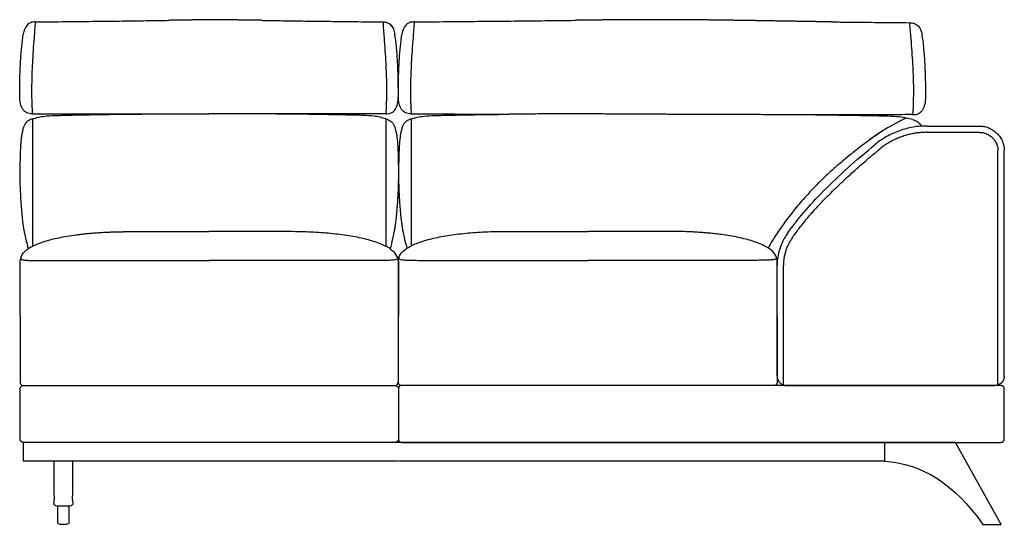
# Model space of a CAD drawing. Units: millimetres. Extents: x -24384 to 95663, y -22588 to -1470.
# Drawn here: x 10043 to 11603, y -5973 to -5173 of the extents above; entities that cross this region are included whole.
import ezdxf

# ---------------------------------------------------------------- set-up
doc = ezdxf.new("R2010")
doc.units = ezdxf.units.MM
doc.layers.add('03_LINEA FINA', color=254, linetype='Continuous', true_color=0xbebebe)

msp = doc.modelspace()

# ---------------------------------------------------------------- linework, layer by layer
at = {"layer": '03_LINEA FINA'}
for p, q in [((10103.1, -5970.8), (10103.1, -5954.8)), ((10120.7, -5954.8), (10120.7, -5970.8)), ((10111.9, -5973.4), (10105.7, -5973.4)), ((10118.1, -5973.4), (10111.9, -5973.4))]:
    msp.add_line(p, q, dxfattribs=at)
for points in [[(11525.4, -5843.4), (11412.7, -5843.4)], [(11412.7, -5843.4), (11412.7, -5873.4)], [(11597.7, -5973.4), (11525.4, -5843.4)], [(10103.1, -5947.3), (10103.1, -5944.7)], [(10103.1, -5954.8), (10103.1, -5947.3)], [(10120.7, -5947.3), (10120.7, -5944.7)], [(10120.7, -5947.3), (10120.7, -5954.8)], [(11568.7, -5973.4), (11597.7, -5973.4)]]:
    msp.add_lwpolyline(points, dxfattribs=at)
at = {"layer": '03_LINEA FINA', "extrusion": (0, 0, -1)}
for centre, start, end in [((-10105.7, -5947.3), 0, 0.0024), ((-10105.7, -5947.3), 89.9999, 90), ((-10105.7, -5970.8), 270, 0), ((-10118.1, -5970.8), 180, 270)]:
    msp.add_arc(centre, 2.57, start, end, dxfattribs=at)
at = {"layer": '03_LINEA FINA'}
for points, degree, knots in [([(10067.4, -5176.8), (10064.8, -5176.8), (10060, -5177.7), (10052.5, -5182.6), (10049.3, -5189.9), (10048.3, -5196.4)], 3, [0, 0, 0, 0, 10.1769, 20.3538, 40.7076, 40.7076, 40.7076, 40.7076]), ([(10067.4, -5176.8), (10066.7, -5185.7), (10065.5, -5201.9), (10063.9, -5223.1), (10062.8, -5242.2), (10062, -5259.9), (10061.7, -5273.8), (10061.6, -5284.6), (10061.6, -5295.1), (10061.9, -5308), (10062.4, -5317.9), (10062.7, -5322.7)], 3, [0, 0, 0, 0, 20.746341, 41.492683, 62.239024, 82.985366, 103.731707, 114.104878, 124.478048, 145.22439, 165.970731, 165.970731, 165.970731, 165.970731]), ([(10067.4, -5176.8), (10084.7, -5176.7), (10116.6, -5176.4), (10158.7, -5175.9), (10196.5, -5175.5), (10225.3, -5175.1), (10247.2, -5174.8), (10263.1, -5174.6), (10274.1, -5174.4), (10279.8, -5174.3), (10280.4, -5174.3)], 3, [0, 0, 0, 0, 55.653527, 111.307053, 166.96058, 222.614107, 250.44087, 278.267633, 306.094397, 309.287164, 309.287164, 309.287164, 309.287164]), ([(10427.6, -5174.4), (10430.6, -5174.5), (10438.6, -5174.6), (10451.6, -5174.8), (10472.1, -5175.1), (10499, -5175.5), (10534.2, -5175.9), (10573.1, -5176.4), (10602.4, -5176.7), (10618.1, -5176.8)], 3, [581.218795, 581.218795, 581.218795, 581.218795, 597.150733, 622.471152, 647.791572, 698.432412, 749.073252, 799.714092, 850.354932, 850.354932, 850.354932, 850.354932]), ([(10618.1, -5176.8), (10620.7, -5176.8), (10625.5, -5177.7), (10633, -5182.6), (10636.2, -5189.9), (10637.1, -5196.4)], 3, [0, 0, 0, 0, 10.1769, 20.3538, 40.7076, 40.7076, 40.7076, 40.7076]), ([(10618.1, -5176.8), (10618.8, -5185.7), (10620, -5201.9), (10621.5, -5223.1), (10622.7, -5242.2), (10623.5, -5259.9), (10623.8, -5273.8), (10623.9, -5284.6), (10623.8, -5295.1), (10623.6, -5308), (10623.1, -5317.9), (10622.8, -5322.7)], 3, [0, 0, 0, 0, 20.746341, 41.492683, 62.239024, 82.985366, 103.731707, 114.104878, 124.478048, 145.22439, 165.970731, 165.970731, 165.970731, 165.970731]), ([(10667.9, -5176.8), (10665.1, -5176.8), (10660.2, -5177.7), (10652.6, -5182.6), (10649.3, -5189.9), (10648.4, -5196.4)], 3, [0, 0, 0, 0, 10.1769, 20.3538, 40.7076, 40.7076, 40.7076, 40.7076]), ([(10667.9, -5176.8), (10667.2, -5185.7), (10665.9, -5201.9), (10664.3, -5223.1), (10663.1, -5242.2), (10662.3, -5259.9), (10662, -5273.8), (10661.9, -5284.6), (10661.9, -5295.1), (10662.2, -5308), (10662.7, -5317.9), (10663, -5322.7)], 3, [0, 0, 0, 0, 20.746341, 41.492683, 62.239024, 82.985366, 103.731707, 114.104878, 124.478048, 145.22439, 165.970731, 165.970731, 165.970731, 165.970731]), ([(10667.9, -5176.8), (10685.8, -5176.7), (10720.5, -5176.4), (10769.3, -5175.9), (10815.5, -5175.5), (10852.1, -5175.1), (10880.5, -5174.8), (10901.4, -5174.6), (10915.9, -5174.4), (10923.4, -5174.3), (10924.2, -5174.3)], 3, [0, 0, 0, 0, 55.653527, 111.307053, 166.96058, 222.614107, 250.44087, 278.267633, 306.094397, 309.287164, 309.287164, 309.287164, 309.287164]), ([(11329.2, -5176.9), (11304.8, -5176.5), (11261.9, -5175.8), (11210.7, -5174.9), (11159, -5174.1), (11109.9, -5173.5), (11069, -5173.3), (11024.7, -5173.3), (10989.4, -5173.6), (10960.8, -5173.9), (10939, -5174.1), (10924.2, -5174.3)], 5, [0, 0, 0, 0, 0, 0, 0.125, 0.25, 0.375, 0.5, 0.625, 0.75, 1, 1, 1, 1, 1, 1]), ([(11329.2, -5176.9), (11338.6, -5177), (11362.7, -5177.2), (11403.2, -5177.6), (11435.7, -5177.9), (11452.5, -5178.1)], 3, [715.786863, 715.786863, 715.786863, 715.786863, 749.073252, 799.714092, 850.354932, 850.354932, 850.354932, 850.354932]), ([(11452.5, -5178.1), (11455.3, -5178.1), (11460.4, -5178.9), (11468.3, -5183.8), (11471.6, -5191.1), (11472.6, -5197.6)], 3, [0, 0, 0, 0, 10.1769, 20.3538, 40.7076, 40.7076, 40.7076, 40.7076]), ([(11452.5, -5178.1), (11453.2, -5186.9), (11454.6, -5203.1), (11456.2, -5224.4), (11457.4, -5243.5), (11458.2, -5261.1), (11458.6, -5275), (11458.7, -5285.8), (11458.6, -5296.4), (11458.3, -5309.2), (11457.8, -5319.1), (11457.5, -5323.9)], 3, [0, 0, 0, 0, 20.746341, 41.492683, 62.239024, 82.985366, 103.731707, 114.104878, 124.478048, 145.22439, 165.970731, 165.970731, 165.970731, 165.970731]), ([(10042.7, -5294), (10042.7, -5283.5), (10042.9, -5268.9), (10043.5, -5251.2), (10044.1, -5238.7), (10044.9, -5227), (10046.2, -5212.4), (10047.4, -5202.5), (10048.3, -5196.4)], 3, [0, 0, 0, 0, 25.323351, 37.985026, 50.646701, 63.308376, 75.970052, 101.293402, 101.293402, 101.293402, 101.293402]), ([(10642.7, -5294), (10642.7, -5283.5), (10642.6, -5268.9), (10642, -5251.2), (10641.4, -5238.7), (10640.6, -5227), (10639.3, -5212.4), (10638.1, -5202.5), (10637.1, -5196.4)], 3, [0, 0, 0, 0, 25.323351, 37.985026, 50.646701, 63.308376, 75.970052, 101.293402, 101.293402, 101.293402, 101.293402]), ([(10642.7, -5294), (10642.7, -5283.5), (10642.9, -5268.9), (10643.5, -5251.2), (10644.1, -5238.7), (10644.9, -5227), (10646.2, -5212.4), (10647.4, -5202.5), (10648.4, -5196.4)], 3, [0, 0, 0, 0, 25.323351, 37.985026, 50.646701, 63.308376, 75.970052, 101.293402, 101.293402, 101.293402, 101.293402]), ([(11478.4, -5295.2), (11478.4, -5284.7), (11478.2, -5270.1), (11477.6, -5252.4), (11477, -5240), (11476.2, -5228.3), (11474.8, -5213.6), (11473.6, -5203.7), (11472.6, -5197.6)], 3, [0, 0, 0, 0, 25.323351, 37.985026, 50.646701, 63.308376, 75.970052, 101.293402, 101.293402, 101.293402, 101.293402]), ([(10063, -5330.6), (10060.7, -5331.3), (10056.7, -5333), (10052.7, -5336.2), (10050, -5340.2), (10048.3, -5345.1), (10046.9, -5350.7), (10045.7, -5357), (10044.9, -5364), (10044.2, -5371.4), (10043.8, -5379.2), (10043.5, -5387.4), (10043.2, -5395.9), (10043.1, -5405), (10043, -5414.8), (10043, -5425.6), (10043.2, -5435.9), (10043.6, -5445.1), (10043.9, -5452.3), (10044.3, -5458.5), (10044.6, -5463.5), (10044.9, -5467.4), (10045.2, -5471.3), (10045.5, -5475.3), (10045.8, -5478.8), (10046.1, -5481.5), (10046.3, -5483.6), (10046.5, -5485.7), (10046.8, -5488.5), (10047.1, -5491.8), (10047.6, -5495.8), (10048.3, -5500.9), (10049.3, -5506.9), (10051.4, -5517.4), (10054.1, -5526.9), (10055.6, -5534.1), (10056.1, -5536.6)], 3, [1.126422, 1.126422, 1.126422, 1.126422, 1.423546, 1.72067, 2.017794, 2.314918, 2.604282, 2.893647, 3.183012, 3.472376, 3.761741, 4.051106, 4.340471, 4.629835, 4.903059, 5.176282, 5.449506, 5.586117, 5.722729, 5.848836, 5.911889, 5.974943, 6.037996, 6.10105, 6.164103, 6.19563, 6.227156, 6.258683, 6.29021, 6.353263, 6.416317, 6.47937, 6.605477, 6.731584, 7.070761, 7.241293, 7.241293, 7.241293, 7.241293]), ([(10062.7, -5322.7), (10079.6, -5322.7), (10111, -5322.7), (10152.3, -5322.7), (10189.5, -5322.7), (10223.5, -5322.7), (10255.1, -5322.7), (10295.2, -5322.7), (10323.7, -5322.7), (10342.7, -5322.7)], 3, [0, 0, 0, 0, 53.772183, 107.544366, 161.31655, 215.088733, 268.860916, 322.633099, 430.177466, 430.177466, 430.177466, 430.177466]), ([(10082.5, -5326.3), (10086.9, -5325.8), (10095, -5325.3), (10108.9, -5324.9), (10123, -5324.6), (10141.5, -5324.2), (10165.2, -5323.7), (10190.9, -5323.3), (10218.2, -5323), (10246.7, -5322.8), (10271.2, -5322.7), (10291.2, -5322.7), (10311.5, -5322.7), (10327.6, -5322.7), (10339.2, -5322.7), (10340.8, -5322.7), (10342, -5322.7), (10342.7, -5322.7)], 3, [9.624294, 9.624294, 9.624294, 9.624294, 18.654998, 23.17035, 27.685702, 34.607128, 41.528553, 48.449979, 55.371404, 62.29283, 69.214255, 72.674968, 76.135681, 83.057106, 83.309893, 83.56268, 84.068254, 84.068254, 84.068254, 84.068254]), ([(10603.2, -5326.3), (10598.8, -5325.8), (10590.7, -5325.2), (10576.8, -5324.8), (10562.7, -5324.6), (10544.1, -5324.2), (10520.4, -5323.7), (10494.7, -5323.3), (10467.4, -5323), (10438.8, -5322.8), (10414.3, -5322.7), (10394.3, -5322.7), (10374, -5322.7), (10357.9, -5322.7), (10346.3, -5322.7), (10344.7, -5322.7), (10343.5, -5322.7), (10342.7, -5322.7)], 3, [9.624294, 9.624294, 9.624294, 9.624294, 18.654998, 23.17035, 27.685702, 34.607128, 41.528553, 48.449979, 55.371404, 62.29283, 69.214255, 72.674968, 76.135681, 83.057106, 83.309893, 83.56268, 84.068254, 84.068254, 84.068254, 84.068254]), ([(10622.8, -5322.7), (10605.9, -5322.7), (10574.5, -5322.7), (10533.2, -5322.7), (10496, -5322.7), (10462, -5322.7), (10430.4, -5322.7), (10390.3, -5322.7), (10361.8, -5322.7), (10342.7, -5322.7)], 3, [0, 0, 0, 0, 53.772183, 107.544366, 161.31655, 215.088733, 268.860916, 322.633099, 430.177466, 430.177466, 430.177466, 430.177466]), ([(10622.8, -5330.6), (10625.1, -5331.3), (10629.1, -5333), (10633.1, -5336.2), (10635.8, -5340.1), (10637.5, -5345), (10638.9, -5350.6), (10640.1, -5356.9), (10640.9, -5363.8), (10641.6, -5371.2), (10642, -5379), (10642.3, -5387.1), (10642.5, -5395.7), (10642.7, -5404.7), (10642.8, -5414.5), (10642.7, -5423.5), (10642.6, -5431.5), (10642.4, -5438), (10642.2, -5444.9), (10641.8, -5452.1), (10641.4, -5458.4), (10641.1, -5463.4), (10640.8, -5467.3), (10640.5, -5471.3), (10640.3, -5474.6), (10640, -5477.4), (10639.8, -5479.4), (10639.6, -5481.5), (10639.4, -5483.6), (10639.2, -5485.7), (10638.9, -5488.5), (10638.6, -5491.8), (10638.1, -5495.8), (10637.4, -5500.9), (10636.4, -5506.9), (10634.4, -5517.1), (10631.7, -5526.5), (10630.7, -5534.1), (10629.7, -5536.8)], 3, [1.126422, 1.126422, 1.126422, 1.126422, 1.423546, 1.72067, 2.017794, 2.314918, 2.604282, 2.893647, 3.183012, 3.472376, 3.761741, 4.051106, 4.340471, 4.629835, 4.903059, 5.176282, 5.312894, 5.449506, 5.586117, 5.722729, 5.848881, 5.911957, 5.975033, 6.038109, 6.101185, 6.132723, 6.164261, 6.1958, 6.227338, 6.258876, 6.290414, 6.35349, 6.416566, 6.479642, 6.605794, 6.731946, 7.048976, 7.23707, 7.23707, 7.23707, 7.23707]), ([(10663.3, -5330.6), (10660.9, -5331.3), (10656.9, -5333), (10652.8, -5336.2), (10650.1, -5340.2), (10648.3, -5345.1), (10646.9, -5350.7), (10645.7, -5357), (10644.9, -5364), (10644.2, -5371.4), (10643.8, -5379.2), (10643.5, -5387.4), (10643.2, -5395.9), (10643.1, -5405), (10643, -5414.8), (10643, -5425.6), (10643.2, -5435.9), (10643.6, -5445.1), (10643.9, -5452.3), (10644.3, -5458.5), (10644.6, -5463.5), (10644.9, -5467.4), (10645.2, -5471.3), (10645.5, -5475.3), (10645.8, -5478.8), (10646.1, -5481.5), (10646.3, -5483.6), (10646.5, -5485.7), (10646.8, -5488.5), (10647.2, -5491.8), (10647.7, -5495.8), (10648.4, -5500.9), (10649.4, -5506.9), (10651.4, -5517.4), (10654.1, -5526.7), (10655.7, -5533.7), (10656.5, -5535.9)], 3, [1.126422, 1.126422, 1.126422, 1.126422, 1.423546, 1.72067, 2.017794, 2.314918, 2.604282, 2.893647, 3.183012, 3.472376, 3.761741, 4.051106, 4.340471, 4.629835, 4.903059, 5.176282, 5.449506, 5.586117, 5.722729, 5.848836, 5.911889, 5.974943, 6.037996, 6.10105, 6.164103, 6.19563, 6.227156, 6.258683, 6.29021, 6.353263, 6.416317, 6.47937, 6.605477, 6.731584, 7.070754, 7.226984, 7.226984, 7.226984, 7.226984]), ([(10663, -5322.7), (10682.1, -5322.7), (10717.1, -5322.8), (10772.6, -5323), (10802.8, -5323.1), (10818.3, -5323.2)], 3, [0, 0, 0, 0, 87.973283, 131.959924, 175.946565, 175.946565, 175.946565, 175.946565]), ([(10683.8, -5326.3), (10688.5, -5325.8), (10697.2, -5325.3), (10712.5, -5324.9), (10728.2, -5324.6), (10749.4, -5324.2), (10777.4, -5323.7), (10801.2, -5323.4), (10815.3, -5323.2), (10818.3, -5323.2)], 3, [9.624294, 9.624294, 9.624294, 9.624294, 18.654998, 23.17035, 27.685702, 34.607128, 41.528553, 48.449979, 50.354176, 50.354176, 50.354176, 50.354176]), ([(11457.5, -5323.9), (11447, -5323.9), (11423.7, -5324), (11389.9, -5324), (11360.6, -5324.1), (11329.9, -5324.2), (11305.5, -5324.3), (11288.8, -5324.3)], 3, [0, 0, 0, 0, 47.101094, 94.202189, 117.752736, 141.303283, 188.404377, 188.404377, 188.404377, 188.404377]), ([(11436.4, -5327.6), (11431.6, -5327), (11422.6, -5326.5), (11406.9, -5326.1), (11390.9, -5325.8), (11369.1, -5325.4), (11340.6, -5325), (11313.3, -5324.6), (11295.4, -5324.4), (11288.8, -5324.3)], 3, [9.624294, 9.624294, 9.624294, 9.624294, 18.654998, 23.17035, 27.685702, 34.607128, 41.528553, 48.449979, 52.40659, 52.40659, 52.40659, 52.40659]), ([(11446.9, -5329.4), (11432.2, -5336.6), (11409.2, -5349.3), (11393.2, -5360.7), (11386.8, -5365.8)], 3, [0, 0, 0, 0, 31.24445, 58.545492, 58.545492, 58.545492, 58.545492]), ([(11457.5, -5331.8), (11460, -5332.5), (11462.9, -5333.7), (11467.8, -5336.8), (11469.9, -5339.3), (11471.1, -5342.2)], 3, [1.1264224, 1.1264224, 1.1264224, 1.1264224, 1.4235462, 1.5480102, 2.0330276, 2.0330276, 2.0330276, 2.0330276]), ([(11480.1, -5341.9), (11472.8, -5341.9), (11461.8, -5342.8), (11447.2, -5346), (11436.4, -5349.3), (11426.1, -5353.5), (11412.9, -5360.3), (11403.8, -5366.5), (11398.3, -5371.1)], 3, [0, 0, 0, 0, 22.068739, 33.103108, 44.137478, 55.171847, 66.206216, 88.274955, 88.274955, 88.274955, 88.274955]), ([(11480.1, -5351.9), (11477.6, -5351.9), (11472.5, -5352.1), (11465.3, -5352.8), (11459.4, -5353.7), (11453.5, -5354.9), (11447.3, -5356.5), (11439.9, -5358.9), (11432.7, -5361.7), (11424.9, -5365.4), (11417.5, -5369.6), (11410.5, -5374.4), (11406.6, -5377.4), (11404.6, -5379)], 3, [0, 0, 0, 0, 7.504914, 15.086556, 21.444843, 25.274439, 32.955882, 40.649184, 48.333411, 55.986654, 66.101314, 73.593476, 80.973636, 80.973636, 80.973636, 80.973636]), ([(11562.7, -5351.9), (11563.6, -5351.9), (11565.4, -5352), (11568.2, -5352.4), (11571, -5353), (11573.8, -5354), (11576.6, -5355.2), (11579.3, -5356.7), (11581.8, -5358.5), (11584.1, -5360.6), (11586.2, -5362.8), (11588, -5365.3), (11589.5, -5367.8), (11590.7, -5370.4), (11591.6, -5373.1), (11592.3, -5375.7), (11592.7, -5378.3), (11592.7, -5380), (11592.7, -5380.9)], 3, [0, 0, 0, 0, 2.713103, 5.517862, 8.406936, 11.364014, 14.378817, 17.431244, 20.503585, 23.573063, 26.617682, 29.616699, 32.548704, 35.399772, 38.154211, 40.808153, 43.352713, 45.788808, 45.788808, 45.788808, 45.788808]), ([(11259, -5512.3), (11274.4, -5490.4), (11303.4, -5456.6), (11353.7, -5408.7), (11382.8, -5383.8), (11398.3, -5371.1)], 3, [40.832052, 40.832052, 40.832052, 40.832052, 145.499222, 197.832807, 250.166392, 250.166392, 250.166392, 250.166392]), ([(11267, -5518.8), (11268.9, -5516.1), (11272.8, -5510.7), (11279, -5502.5), (11285.6, -5494.3), (11292.5, -5486), (11299.8, -5477.6), (11307.5, -5469.1), (11315.5, -5460.6), (11324, -5451.9), (11332.8, -5443.1), (11345.2, -5431.1), (11361.6, -5415.9), (11382.6, -5397.5), (11397.1, -5385.2), (11404.6, -5379)], 3, [0, 0, 0, 0, 9.465299, 19.226267, 29.291197, 39.667784, 50.363123, 61.383757, 72.735792, 84.424909, 96.457036, 108.838455, 134.671518, 161.965926, 190.760012, 190.760012, 190.760012, 190.760012]), ([(11592.7, -5752.5), (11592.7, -5735.5), (11592.7, -5701.6), (11592.7, -5651.9), (11592.7, -5603.4), (11592.7, -5556.3), (11592.7, -5510.5), (11592.7, -5451.2), (11592.7, -5408.6), (11592.7, -5380.9)], 3, [14.118217, 14.118217, 14.118217, 14.118217, 54.626506, 95.134795, 135.643083, 176.151372, 216.659661, 257.16795, 338.184528, 338.184528, 338.184528, 338.184528]), ([(11602.7, -5738.4), (11602.7, -5722.8), (11602.7, -5691.9), (11602.7, -5654.2), (11602.7, -5624.4), (11602.7, -5594.9), (11602.7, -5543.6), (11602.7, -5485.4), (11602.7, -5426.2), (11602.7, -5396.1), (11602.7, -5380.9)], 3, [15, 15, 15, 15, 62.226128, 109.452256, 133.06532, 156.678384, 203.904512, 298.356768, 345.582896, 392.809024, 392.809024, 392.809024, 392.809024]), ([(10043.6, -5556.1), (10043.6, -5552.4), (10045.8, -5545.3), (10054, -5537.6), (10063.5, -5532.1), (10072.1, -5528.3), (10081.9, -5524.8), (10092.9, -5521.7), (10105, -5518.9), (10118, -5516.4), (10129.5, -5514.7), (10139.1, -5513.5), (10146.4, -5512.7), (10153.9, -5512), (10161.6, -5511.3), (10168, -5510.9), (10173.3, -5510.5), (10177.3, -5510.3), (10181.3, -5510.1), (10185.3, -5510), (10189.3, -5509.8), (10192.7, -5509.7), (10195.5, -5509.6), (10197.5, -5509.6), (10199.6, -5509.6), (10201.3, -5509.5), (10202.7, -5509.5), (10203.8, -5509.5), (10204.8, -5509.5), (10205.8, -5509.5), (10206.7, -5509.5), (10207.4, -5509.4), (10207.9, -5509.4), (10208.4, -5509.4), (10208.7, -5509.4), (10209, -5509.4), (10209.2, -5509.4), (10209.5, -5509.4), (10209.8, -5509.4), (10210, -5509.4), (10210.2, -5509.4), (10210.3, -5509.4), (10210.5, -5509.4), (10210.7, -5509.4), (10210.9, -5509.4), (10211.2, -5509.4), (10211.5, -5509.4), (10211.9, -5509.4), (10212.3, -5509.4), (10212.9, -5509.4), (10213.7, -5509.4), (10214.6, -5509.4), (10215.8, -5509.4), (10216.9, -5509.4), (10218.1, -5509.4), (10219.6, -5509.4), (10221.5, -5509.4), (10223.7, -5509.4), (10226, -5509.4), (10229, -5509.4), (10232.7, -5509.4), (10237.1, -5509.4), (10241.4, -5509.4), (10245.7, -5509.4), (10250, -5509.4), (10255.7, -5509.4), (10262.7, -5509.4), (10271, -5509.4), (10279.3, -5509.4), (10287.4, -5509.4), (10298.1, -5509.4), (10311.4, -5509.4), (10327.1, -5509.4), (10337.6, -5509.4), (10342.8, -5509.4)], 3, [0, 0, 0, 0, 38.421064, 76.842127, 96.052659, 115.263191, 134.473723, 153.684254, 172.894786, 192.105318, 211.31585, 220.921116, 230.526381, 240.131647, 249.736913, 259.342179, 264.144812, 268.947445, 273.750078, 278.552711, 283.355344, 288.157977, 290.559293, 292.96061, 295.361926, 297.763243, 298.963901, 300.164559, 301.365217, 302.565876, 303.766534, 304.366863, 304.967192, 305.567521, 305.867686, 306.16785, 306.468015, 306.76818, 307.068344, 307.368509, 307.599234, 307.82996, 308.060685, 308.291411, 308.752862, 309.214313, 309.675765, 310.137216, 311.060118, 311.983021, 312.905923, 314.751728, 316.597533, 318.443338, 320.289142, 322.134947, 325.826557, 329.518167, 333.209776, 336.901386, 344.284605, 351.667825, 359.051044, 366.434263, 373.817483, 381.200702, 395.967141, 410.73358, 425.500018, 440.266457, 455.032896, 484.565773, 514.098651, 543.631528, 543.631528, 543.631528, 543.631528]), ([(10475.6, -5509.4), (10463.2, -5509.4), (10439.5, -5509.4), (10395, -5509.4), (10363.7, -5509.4), (10342.8, -5509.4)], 3, [0, 0, 0, 0, 59.065755, 118.13151, 236.26302, 236.26302, 236.26302, 236.26302]), ([(10642.7, -5556.1), (10642.7, -5552.4), (10639.9, -5545.3), (10630, -5536.1), (10614.2, -5528.1), (10596.7, -5522.6), (10580.7, -5518.9), (10567.7, -5516.4), (10553.8, -5514.4), (10534.4, -5512.1), (10508.7, -5510.1), (10486.8, -5509.5), (10475.6, -5509.4)], 3, [0, 0, 0, 0, 38.421064, 76.842127, 115.263191, 153.684254, 172.894786, 192.105318, 211.31585, 230.526381, 268.947445, 307.368509, 307.368509, 307.368509, 307.368509]), ([(10642.7, -5555.7), (10642.7, -5552), (10645, -5544.9), (10654.8, -5535.7), (10670.7, -5527.7), (10688.2, -5522.2), (10704.3, -5518.4), (10717.3, -5516), (10731.2, -5513.9), (10750.6, -5511.6), (10776.4, -5509.6), (10798.4, -5509), (10809.6, -5509)], 3, [0, 0, 0, 0, 38.421064, 76.842127, 115.263191, 153.684254, 172.894786, 192.105318, 211.31585, 230.526381, 268.947445, 307.368509, 307.368509, 307.368509, 307.368509]), ([(10809.6, -5509), (10822, -5509), (10845.8, -5509), (10890.4, -5509), (10921.8, -5509), (10942.7, -5509)], 3, [0, 0, 0, 0, 59.065755, 118.13151, 236.26302, 236.26302, 236.26302, 236.26302]), ([(11242.7, -5555.7), (11242.7, -5552), (11240.5, -5545), (11232.3, -5537.2), (11222.7, -5531.7), (11214.1, -5527.9), (11204.3, -5524.4), (11193.3, -5521.2), (11181.2, -5518.4), (11168.1, -5516), (11156.6, -5514.3), (11147, -5513.1), (11139.7, -5512.2), (11132.1, -5511.5), (11124.5, -5510.9), (11118, -5510.4), (11112.7, -5510.1), (11108.7, -5509.9), (11104.7, -5509.7), (11100.7, -5509.5), (11096.6, -5509.4), (11093.2, -5509.3), (11090.5, -5509.2), (11088.4, -5509.1), (11086.3, -5509.1), (11084.6, -5509.1), (11083.2, -5509.1), (11082.2, -5509), (11081.1, -5509), (11080.1, -5509), (11079.2, -5509), (11078.5, -5509), (11078, -5509), (11077.5, -5509), (11077.2, -5509), (11076.9, -5509), (11076.7, -5509), (11076.4, -5509), (11076.1, -5509), (11075.9, -5509), (11075.7, -5509), (11075.6, -5509), (11075.4, -5509), (11075.3, -5509), (11075, -5509), (11074.7, -5509), (11074.4, -5509), (11074, -5509), (11073.6, -5509), (11073, -5509), (11072.2, -5509), (11071.3, -5509), (11070.1, -5509), (11069, -5509), (11067.8, -5509), (11066.3, -5509), (11064.4, -5509), (11062.1, -5509), (11059.9, -5509), (11056.9, -5509), (11053.2, -5509), (11048.8, -5509), (11044.4, -5509), (11040.1, -5509), (11035.8, -5509), (11030.1, -5509), (11023, -5509), (11014.7, -5509), (11006.5, -5509), (10998.3, -5509), (10987.5, -5509), (10974.2, -5509), (10958.4, -5509), (10948, -5509), (10942.7, -5509)], 3, [0, 0, 0, 0, 38.421064, 76.842127, 96.052659, 115.263191, 134.473723, 153.684254, 172.894786, 192.105318, 211.31585, 220.921116, 230.526381, 240.131647, 249.736913, 259.342179, 264.144812, 268.947445, 273.750078, 278.552711, 283.355344, 288.157977, 290.559293, 292.96061, 295.361926, 297.763243, 298.963901, 300.164559, 301.365217, 302.565876, 303.766534, 304.366863, 304.967192, 305.567521, 305.867686, 306.16785, 306.468015, 306.76818, 307.068344, 307.368509, 307.599234, 307.82996, 308.060685, 308.291411, 308.752862, 309.214313, 309.675765, 310.137216, 311.060118, 311.983021, 312.905923, 314.751728, 316.597533, 318.443338, 320.289142, 322.134947, 325.826557, 329.518167, 333.209776, 336.901386, 344.284605, 351.667825, 359.051044, 366.434263, 373.817483, 381.200702, 395.967141, 410.73358, 425.500018, 440.266457, 455.032896, 484.565773, 514.098651, 543.631528, 543.631528, 543.631528, 543.631528]), ([(11267, -5518.8), (11265.9, -5520.4), (11263.7, -5523.8), (11260.8, -5529), (11258.3, -5534.5), (11256.3, -5540.1), (11254.7, -5545.8), (11253.6, -5551.5), (11252.9, -5557.3), (11252.7, -5561.1), (11252.7, -5563.1)], 3, [0, 0, 0, 0, 5.705313, 11.373667, 16.995517, 22.56398, 28.076695, 33.534441, 38.937772, 44.289308, 44.289308, 44.289308, 44.289308]), ([(10044.3, -5551), (10044.1, -5552.1), (10044.6, -5553.3), (10049, -5554.3), (10054.6, -5554.8), (10062.9, -5555.1), (10074.2, -5555.3), (10088.7, -5555.3), (10106.5, -5555.3), (10124, -5555.3), (10139.4, -5555.3), (10155.7, -5555.3), (10177.6, -5555.3), (10201.4, -5555.3), (10221.4, -5555.3), (10242.1, -5555.3), (10269.3, -5555.3), (10304.3, -5555.3), (10329.5, -5555.3), (10342.8, -5555.3)], 3, [0, 0, 0, 0, 56.77756, 85.166339, 113.555119, 141.943899, 170.332679, 198.721458, 227.110238, 255.499018, 269.693408, 283.887798, 312.276577, 340.665357, 354.859747, 369.054137, 397.442917, 425.831696, 454.220476, 454.220476, 454.220476, 454.220476]), ([(10641.9, -5551), (10642, -5552.1), (10641.5, -5553.3), (10636.7, -5554.3), (10631.1, -5554.8), (10622.8, -5555.1), (10611.5, -5555.3), (10597, -5555.3), (10579.2, -5555.3), (10561.7, -5555.3), (10546.3, -5555.3), (10530, -5555.3), (10508, -5555.3), (10484.2, -5555.3), (10464.2, -5555.3), (10443.5, -5555.3), (10416.3, -5555.3), (10381.3, -5555.3), (10356.1, -5555.3), (10342.8, -5555.3)], 3, [0, 0, 0, 0, 56.77756, 85.166339, 113.555119, 141.943899, 170.332679, 198.721458, 227.110238, 255.499018, 269.693408, 283.887798, 312.276577, 340.665357, 354.859747, 369.054137, 397.442917, 425.831696, 454.220476, 454.220476, 454.220476, 454.220476]), ([(10643.4, -5550.6), (10643.3, -5551.7), (10643.8, -5552.9), (10648.2, -5553.9), (10653.7, -5554.4), (10662.1, -5554.7), (10673.4, -5554.9), (10688, -5554.9), (10705.8, -5554.9), (10726.8, -5554.9), (10750.7, -5554.9), (10777.1, -5554.9), (10805.7, -5554.9), (10836.3, -5554.9), (10869.1, -5554.9), (10904.1, -5554.9), (10929.4, -5554.9), (10942.7, -5554.9)], 3, [0, 0, 0, 0, 56.77756, 85.166339, 113.555119, 141.943899, 170.332679, 198.721458, 227.110238, 255.499018, 283.887798, 312.276577, 340.665357, 369.054137, 397.442917, 425.831696, 454.220476, 454.220476, 454.220476, 454.220476]), ([(11242, -5550.7), (11242.2, -5551.7), (11241.7, -5552.9), (11237.3, -5553.9), (11231.7, -5554.4), (11223.4, -5554.7), (11212.1, -5554.9), (11197.5, -5554.9), (11179.7, -5554.9), (11158.7, -5554.9), (11134.8, -5554.9), (11108.4, -5554.9), (11079.8, -5554.9), (11049.1, -5554.9), (11016.4, -5554.9), (10981.4, -5554.9), (10956.1, -5554.9), (10942.7, -5554.9)], 3, [0, 0, 0, 0, 56.77756, 85.166339, 113.555119, 141.943899, 170.332679, 198.721458, 227.110238, 255.499018, 283.887798, 312.276577, 340.665357, 369.054137, 397.442917, 425.831696, 454.220476, 454.220476, 454.220476, 454.220476]), ([(11242.7, -5738.4), (11242.7, -5723.2), (11242.7, -5693.2), (11242.7, -5634.4), (11242.7, -5591.5), (11242.7, -5563.1)], 3, [15, 15, 15, 15, 60.943141, 106.886281, 198.772563, 198.772563, 198.772563, 198.772563]), ([(11252.7, -5752.5), (11252.7, -5733.8), (11252.7, -5707.2), (11252.7, -5674.2), (11252.7, -5642.8), (11252.7, -5605.7), (11252.7, -5577.3), (11252.7, -5563.1)], 3, [7.953771, 7.953771, 7.953771, 7.953771, 47.598318, 67.420592, 87.242866, 126.887413, 166.531961, 166.531961, 166.531961, 166.531961]), ([(10043.6, -5748.4), (10043.6, -5749), (10043.7, -5749.9), (10044.3, -5751.1), (10045, -5751.9), (10045.8, -5752.6), (10047, -5753.2), (10047.9, -5753.4), (10048.5, -5753.4)], 3, [2051.415927, 2051.415927, 2051.415927, 2051.415927, 2053.379422, 2054.36117, 2055.342917, 2056.324665, 2057.306413, 2059.269908, 2059.269908, 2059.269908, 2059.269908]), ([(10048.5, -5753.4), (10047.9, -5753.4), (10047, -5753.5), (10045.8, -5754.1), (10045, -5754.8), (10044.4, -5755.4), (10044.1, -5756), (10043.9, -5756.5), (10043.7, -5756.9), (10043.7, -5757.3), (10043.6, -5757.6), (10043.6, -5757.8), (10043.6, -5757.9), (10043.6, -5758), (10043.6, -5758.1), (10043.6, -5758.2), (10043.6, -5758.2), (10043.6, -5758.2), (10043.6, -5758.5), (10043.6, -5759.1), (10043.6, -5760.3), (10043.6, -5761.7), (10043.6, -5763.4), (10043.6, -5765.5), (10043.6, -5768.2), (10043.6, -5772.1), (10043.6, -5776.8), (10043.6, -5781.8), (10043.6, -5786.3), (10043.6, -5791.9), (10043.6, -5798.4), (10043.6, -5804.8), (10043.6, -5810.4), (10043.6, -5815), (10043.6, -5820), (10043.6, -5824.6), (10043.6, -5828.6), (10043.6, -5831.2), (10043.6, -5833.4), (10043.6, -5835), (10043.6, -5836.5), (10043.6, -5837.6), (10043.6, -5838.2), (10043.6, -5838.5), (10043.6, -5838.5), (10043.6, -5838.6), (10043.6, -5838.6), (10043.6, -5838.7), (10043.6, -5838.8), (10043.6, -5839), (10043.6, -5839.1), (10043.7, -5839.4), (10043.7, -5839.8), (10043.9, -5840.3), (10044.1, -5840.7), (10044.4, -5841.3), (10045, -5841.9), (10045.7, -5842.5), (10046.2, -5842.8), (10046.7, -5843), (10047.2, -5843.2), (10047.5, -5843.3), (10047.8, -5843.3), (10048, -5843.3), (10048.2, -5843.3), (10048.3, -5843.4), (10048.4, -5843.4), (10048.4, -5843.4), (10048.5, -5843.4), (10048.5, -5843.4), (10049.6, -5843.4), (10051.9, -5843.4), (10056.4, -5843.4), (10064.2, -5843.4), (10074.9, -5843.4), (10087.3, -5843.4), (10103.3, -5843.4), (10122.3, -5843.4), (10150.9, -5843.4), (10183.5, -5843.4), (10219.1, -5843.4), (10252.2, -5843.4), (10283.4, -5843.4), (10313.5, -5843.4), (10343, -5843.4), (10372.6, -5843.4), (10402.7, -5843.4), (10434, -5843.4), (10467, -5843.4), (10502.7, -5843.4), (10535.3, -5843.4), (10563.9, -5843.4), (10582.9, -5843.4), (10598.9, -5843.4), (10611.3, -5843.4), (10622.1, -5843.4), (10629.9, -5843.4), (10634.4, -5843.4), (10636.6, -5843.4), (10637.8, -5843.4), (10637.8, -5843.4), (10637.8, -5843.4), (10637.9, -5843.4), (10638, -5843.4), (10638.1, -5843.3), (10638.3, -5843.3), (10638.4, -5843.3), (10638.8, -5843.3), (10639.1, -5843.2), (10639.6, -5843), (10640.1, -5842.8), (10640.6, -5842.5), (10641.3, -5841.9), (10641.8, -5841.3), (10642.2, -5840.7), (10642.4, -5840.3), (10642.6, -5839.8), (10642.6, -5839.4), (10642.7, -5839.1), (10642.7, -5839), (10642.7, -5838.8), (10642.7, -5838.7), (10642.7, -5838.6), (10642.7, -5838.6), (10642.7, -5838.5), (10642.7, -5838.5), (10642.7, -5838.2), (10642.7, -5837.6), (10642.7, -5836.5), (10642.7, -5835), (10642.7, -5833.4), (10642.7, -5831.2), (10642.7, -5828.6), (10642.7, -5824.6), (10642.7, -5820), (10642.7, -5815), (10642.7, -5810.4), (10642.7, -5804.8), (10642.7, -5798.4), (10642.7, -5791.9), (10642.7, -5786.3), (10642.7, -5781.8), (10642.7, -5776.8), (10642.7, -5772.1), (10642.7, -5768.2), (10642.7, -5765.5), (10642.7, -5763.4), (10642.7, -5761.7), (10642.7, -5760.3), (10642.7, -5759.1), (10642.7, -5758.5), (10642.7, -5758.2), (10642.7, -5758.2), (10642.7, -5758.2), (10642.7, -5758.1), (10642.7, -5758), (10642.7, -5757.9), (10642.7, -5757.8), (10642.7, -5757.6), (10642.6, -5757.3), (10642.6, -5756.9), (10642.4, -5756.5), (10642.2, -5756), (10641.8, -5755.4), (10641.3, -5754.8), (10640.6, -5754.2), (10640.1, -5753.9), (10639.6, -5753.7), (10639.1, -5753.5), (10638.8, -5753.5), (10638.4, -5753.4), (10638.3, -5753.4), (10638.1, -5753.4), (10638, -5753.4), (10637.9, -5753.4), (10637.8, -5753.4), (10637.8, -5753.4), (10637.8, -5753.4), (10636.6, -5753.4), (10634.4, -5753.4), (10629.9, -5753.4), (10622.1, -5753.4), (10611.3, -5753.4), (10598.9, -5753.4), (10582.9, -5753.4), (10563.9, -5753.4), (10535.3, -5753.4), (10502.7, -5753.4), (10467, -5753.4), (10434, -5753.4), (10402.7, -5753.4), (10372.6, -5753.4), (10343, -5753.4), (10313.5, -5753.4), (10283.4, -5753.4), (10257.4, -5753.4), (10235.6, -5753.4), (10213.2, -5753.4), (10183.5, -5753.4), (10150.9, -5753.4), (10122.3, -5753.4), (10092, -5753.4), (10066.7, -5753.4), (10048.5, -5753.4)], 3, [1923.561945, 1923.561945, 1923.561945, 1923.561945, 1925.52544, 1926.507188, 1927.488936, 1928.470683, 1928.961557, 1929.452431, 1929.943305, 1930.434179, 1930.679616, 1930.925053, 1931.047771, 1931.17049, 1931.293208, 1931.354567, 1931.385247, 1931.400587, 1931.415927, 1932.353427, 1933.290927, 1935.165927, 1937.040927, 1938.915927, 1942.665927, 1946.415927, 1953.915927, 1961.415927, 1968.915927, 1976.415927, 1991.415927, 2006.415927, 2013.915927, 2021.415927, 2028.915927, 2036.415927, 2040.165927, 2043.915927, 2045.790927, 2047.665927, 2049.540927, 2050.478427, 2051.415927, 2051.431266, 2051.446606, 2051.477286, 2051.538645, 2051.661363, 2051.784082, 2051.9068, 2052.152237, 2052.397674, 2052.888548, 2053.379422, 2053.870296, 2054.36117, 2055.342917, 2056.324665, 2056.815539, 2057.306413, 2057.797287, 2058.28816, 2058.533597, 2058.779034, 2058.901753, 2059.024471, 2059.14719, 2059.208549, 2059.239229, 2059.254568, 2059.269908, 2062.746471, 2066.223033, 2073.176158, 2087.082408, 2100.988658, 2114.894908, 2142.707408, 2170.519908, 2226.144908, 2281.769908, 2337.394908, 2393.019908, 2448.644908, 2504.269908, 2559.894908, 2615.519908, 2671.144908, 2726.769908, 2782.394908, 2838.019908, 2865.832408, 2893.644908, 2907.551158, 2921.457408, 2935.363658, 2942.316783, 2945.793346, 2949.269908, 2949.285248, 2949.300588, 2949.331267, 2949.392627, 2949.515345, 2949.638064, 2949.760782, 2950.006219, 2950.251656, 2950.74253, 2951.233404, 2951.724277, 2952.215151, 2953.196899, 2954.178647, 2954.669521, 2955.160394, 2955.651268, 2956.142142, 2956.387579, 2956.633016, 2956.755734, 2956.878453, 2957.001171, 2957.062531, 2957.09321, 2957.10855, 2957.12389, 2958.06139, 2958.99889, 2960.87389, 2962.74889, 2964.62389, 2968.37389, 2972.12389, 2979.62389, 2987.12389, 2994.62389, 3002.12389, 3017.12389, 3032.12389, 3039.62389, 3047.12389, 3054.62389, 3062.12389, 3065.87389, 3069.62389, 3071.49889, 3073.37389, 3075.24889, 3076.18639, 3077.12389, 3077.13923, 3077.154569, 3077.185249, 3077.246608, 3077.369327, 3077.492045, 3077.614764, 3077.860201, 3078.105638, 3078.596511, 3079.087385, 3079.578259, 3080.069133, 3081.050881, 3082.032628, 3082.523502, 3083.014376, 3083.50525, 3083.996124, 3084.241561, 3084.486998, 3084.609716, 3084.732435, 3084.855153, 3084.916512, 3084.947192, 3084.962532, 3084.977871, 3088.454434, 3091.930996, 3098.884121, 3112.790371, 3126.696621, 3140.602871, 3168.415371, 3196.227871, 3251.852871, 3307.477871, 3363.102871, 3418.727871, 3474.352871, 3529.977871, 3585.602871, 3641.227871, 3696.852871, 3724.665371, 3752.477871, 3808.102871, 3863.727871, 3891.540371, 3919.352871, 3974.977871, 3974.977871, 3974.977871, 3974.977871]), ([(10048.5, -5753.4), (10066.7, -5753.4), (10091.9, -5753.4), (10122.3, -5753.4), (10150.8, -5753.4), (10183.4, -5753.4), (10219, -5753.4), (10252, -5753.4), (10283.2, -5753.4), (10313.3, -5753.4), (10342.8, -5753.4), (10372.3, -5753.4), (10402.4, -5753.4), (10433.6, -5753.4), (10466.6, -5753.4), (10502.2, -5753.4), (10534.8, -5753.4), (10563.3, -5753.4), (10593.7, -5753.4), (10618.9, -5753.4), (10637.2, -5753.4)], 3, [2059.269908, 2059.269908, 2059.269908, 2059.269908, 2114.894908, 2142.707408, 2170.519908, 2226.144908, 2281.769908, 2337.394908, 2393.019908, 2448.644908, 2504.269908, 2559.894908, 2615.519908, 2671.144908, 2726.769908, 2782.394908, 2838.019908, 2865.832408, 2893.644908, 2949.269908, 2949.269908, 2949.269908, 2949.269908]), ([(10637.2, -5753.4), (10637.7, -5753.4), (10638.7, -5753.2), (10639.9, -5752.6), (10640.7, -5751.9), (10641.3, -5751.1), (10642, -5749.9), (10642.1, -5749), (10642.1, -5748.4)], 3, [2949.269908, 2949.269908, 2949.269908, 2949.269908, 2951.233404, 2952.215151, 2953.196899, 2954.178647, 2955.160394, 2957.12389, 2957.12389, 2957.12389, 2957.12389]), ([(10647.7, -5753.4), (10647.1, -5753.4), (10646.2, -5753.2), (10645, -5752.6), (10644.2, -5751.9), (10643.5, -5751.1), (10642.9, -5749.9), (10642.7, -5749), (10642.7, -5748.4)], 3, [2949.269908, 2949.269908, 2949.269908, 2949.269908, 2951.233404, 2952.215151, 2953.196899, 2954.178647, 2955.160394, 2957.12389, 2957.12389, 2957.12389, 2957.12389]), ([(11597.7, -5753.4), (11598.3, -5753.4), (11599.3, -5753.5), (11600.5, -5754.1), (11601.3, -5754.8), (11601.8, -5755.4), (11602.2, -5756), (11602.4, -5756.5), (11602.6, -5756.9), (11602.6, -5757.3), (11602.7, -5757.6), (11602.7, -5757.8), (11602.7, -5757.9), (11602.7, -5758), (11602.7, -5758.1), (11602.7, -5758.2), (11602.7, -5758.2), (11602.7, -5758.2), (11602.7, -5758.5), (11602.7, -5759.1), (11602.7, -5760.3), (11602.7, -5761.7), (11602.7, -5763.4), (11602.7, -5765.5), (11602.7, -5768.2), (11602.7, -5772.1), (11602.7, -5776.8), (11602.7, -5781.8), (11602.7, -5786.3), (11602.7, -5791.9), (11602.7, -5798.4), (11602.7, -5804.8), (11602.7, -5810.4), (11602.7, -5815), (11602.7, -5820), (11602.7, -5824.6), (11602.7, -5828.6), (11602.7, -5831.2), (11602.7, -5833.4), (11602.7, -5835), (11602.7, -5836.5), (11602.7, -5837.6), (11602.7, -5838.2), (11602.7, -5838.5), (11602.7, -5838.5), (11602.7, -5838.6), (11602.7, -5838.6), (11602.7, -5838.7), (11602.7, -5838.8), (11602.7, -5839), (11602.7, -5839.1), (11602.6, -5839.4), (11602.6, -5839.8), (11602.4, -5840.3), (11602.2, -5840.7), (11601.8, -5841.3), (11601.3, -5841.9), (11600.6, -5842.5), (11600, -5842.8), (11599.6, -5843), (11599.1, -5843.2), (11598.7, -5843.3), (11598.4, -5843.3), (11598.2, -5843.3), (11598.1, -5843.3), (11597.9, -5843.4), (11597.9, -5843.4), (11597.8, -5843.4), (11597.8, -5843.4), (11597.7, -5843.4), (11596.6, -5843.4), (11594.2, -5843.4), (11589.5, -5843.4), (11581.3, -5843.4), (11569.3, -5843.4), (11554.8, -5843.4), (11535.3, -5843.4), (11510.5, -5843.4), (11470.5, -5843.4), (11420.1, -5843.4), (11359.6, -5843.4), (11309.6, -5843.4), (11269.9, -5843.4), (11230.4, -5843.4), (11181.3, -5843.4), (11122.7, -5843.4), (11064.1, -5843.4), (11015.1, -5843.4), (10975.6, -5843.4), (10935.9, -5843.4), (10885.9, -5843.4), (10825.4, -5843.4), (10775, -5843.4), (10734.9, -5843.4), (10710.2, -5843.4), (10690.7, -5843.4), (10676.2, -5843.4), (10664.2, -5843.4), (10656, -5843.4), (10651.3, -5843.4), (10648.9, -5843.4), (10647.7, -5843.4), (10647.7, -5843.4), (10647.7, -5843.4), (10647.6, -5843.4), (10647.5, -5843.4), (10647.4, -5843.3), (10647.3, -5843.3), (10647.1, -5843.3), (10646.8, -5843.3), (10646.4, -5843.2), (10645.9, -5843), (10645.4, -5842.8), (10644.9, -5842.5), (10644.2, -5841.9), (10643.6, -5841.3), (10643.3, -5840.7), (10643.1, -5840.3), (10642.9, -5839.8), (10642.8, -5839.4), (10642.8, -5839.1), (10642.8, -5839), (10642.7, -5838.8), (10642.7, -5838.7), (10642.7, -5838.6), (10642.7, -5838.6), (10642.7, -5838.5), (10642.7, -5838.5), (10642.7, -5838.2), (10642.7, -5837.6), (10642.7, -5836.5), (10642.7, -5835), (10642.7, -5833.4), (10642.7, -5831.2), (10642.7, -5828.6), (10642.7, -5824.6), (10642.7, -5820), (10642.7, -5815), (10642.7, -5810.4), (10642.7, -5804.8), (10642.7, -5798.4), (10642.7, -5791.9), (10642.7, -5786.3), (10642.7, -5781.8), (10642.7, -5776.8), (10642.7, -5772.1), (10642.7, -5768.2), (10642.7, -5765.5), (10642.7, -5763.4), (10642.7, -5761.7), (10642.7, -5760.3), (10642.7, -5759.1), (10642.7, -5758.5), (10642.7, -5758.2), (10642.7, -5758.2), (10642.7, -5758.2), (10642.7, -5758.1), (10642.7, -5758), (10642.7, -5757.9), (10642.8, -5757.8), (10642.8, -5757.6), (10642.8, -5757.3), (10642.9, -5756.9), (10643.1, -5756.5), (10643.3, -5756), (10643.6, -5755.4), (10644.2, -5754.8), (10644.9, -5754.2), (10645.4, -5753.9), (10645.9, -5753.7), (10646.4, -5753.5), (10646.8, -5753.5), (10647.1, -5753.4), (10647.3, -5753.4), (10647.4, -5753.4), (10647.5, -5753.4), (10647.6, -5753.4), (10647.7, -5753.4), (10647.7, -5753.4), (10647.7, -5753.4), (10648.9, -5753.4), (10651.3, -5753.4), (10656, -5753.4), (10664.2, -5753.4), (10676.2, -5753.4), (10690.7, -5753.4), (10710.2, -5753.4), (10734.9, -5753.4), (10775, -5753.4), (10825.4, -5753.4), (10885.9, -5753.4), (10935.9, -5753.4), (10975.6, -5753.4), (11015.1, -5753.4), (11064.1, -5753.4), (11122.7, -5753.4), (11181.3, -5753.4), (11230.4, -5753.4), (11269.9, -5753.4), (11299.7, -5753.4), (11329.6, -5753.4), (11369.7, -5753.4), (11420.1, -5753.4), (11480.6, -5753.4), (11540.5, -5753.4), (11579.1, -5753.4), (11597.7, -5753.4)], 3, [1923.561945, 1923.561945, 1923.561945, 1923.561945, 1925.52544, 1926.507188, 1927.488936, 1928.470683, 1928.961557, 1929.452431, 1929.943305, 1930.434179, 1930.679616, 1930.925053, 1931.047771, 1931.17049, 1931.293208, 1931.354567, 1931.385247, 1931.400587, 1931.415927, 1932.353427, 1933.290927, 1935.165927, 1937.040927, 1938.915927, 1942.665927, 1946.415927, 1953.915927, 1961.415927, 1968.915927, 1976.415927, 1991.415927, 2006.415927, 2013.915927, 2021.415927, 2028.915927, 2036.415927, 2040.165927, 2043.915927, 2045.790927, 2047.665927, 2049.540927, 2050.478427, 2051.415927, 2051.431266, 2051.446606, 2051.477286, 2051.538645, 2051.661363, 2051.784082, 2051.9068, 2052.152237, 2052.397674, 2052.888548, 2053.379422, 2053.870296, 2054.36117, 2055.342917, 2056.324665, 2056.815539, 2057.306413, 2057.797287, 2058.28816, 2058.533597, 2058.779034, 2058.901753, 2059.024471, 2059.14719, 2059.208549, 2059.239229, 2059.254568, 2059.269908, 2062.746471, 2066.223033, 2073.176158, 2087.082408, 2100.988658, 2114.894908, 2142.707408, 2170.519908, 2226.144908, 2281.769908, 2337.394908, 2365.207408, 2393.019908, 2448.644908, 2504.269908, 2559.894908, 2615.519908, 2643.332408, 2671.144908, 2726.769908, 2782.394908, 2838.019908, 2865.832408, 2893.644908, 2907.551158, 2921.457408, 2935.363658, 2942.316783, 2945.793346, 2949.269908, 2949.285248, 2949.300588, 2949.331267, 2949.392627, 2949.515345, 2949.638064, 2949.760782, 2950.006219, 2950.251656, 2950.74253, 2951.233404, 2951.724277, 2952.215151, 2953.196899, 2954.178647, 2954.669521, 2955.160394, 2955.651268, 2956.142142, 2956.387579, 2956.633016, 2956.755734, 2956.878453, 2957.001171, 2957.062531, 2957.09321, 2957.10855, 2957.12389, 2958.06139, 2958.99889, 2960.87389, 2962.74889, 2964.62389, 2968.37389, 2972.12389, 2979.62389, 2987.12389, 2994.62389, 3002.12389, 3017.12389, 3032.12389, 3039.62389, 3047.12389, 3054.62389, 3062.12389, 3065.87389, 3069.62389, 3071.49889, 3073.37389, 3075.24889, 3076.18639, 3077.12389, 3077.13923, 3077.154569, 3077.185249, 3077.246608, 3077.369327, 3077.492045, 3077.614764, 3077.860201, 3078.105638, 3078.596511, 3079.087385, 3079.578259, 3080.069133, 3081.050881, 3082.032628, 3082.523502, 3083.014376, 3083.50525, 3083.996124, 3084.241561, 3084.486998, 3084.609716, 3084.732435, 3084.855153, 3084.916512, 3084.947192, 3084.962532, 3084.977871, 3088.454434, 3091.930996, 3098.884121, 3112.790371, 3126.696621, 3140.602871, 3168.415371, 3196.227871, 3251.852871, 3307.477871, 3363.102871, 3390.915371, 3418.727871, 3474.352871, 3529.977871, 3585.602871, 3641.227871, 3669.040371, 3696.852871, 3724.665371, 3752.477871, 3808.102871, 3863.727871, 3919.352871, 3974.977871, 3974.977871, 3974.977871, 3974.977871]), ([(11237.8, -5753.4), (11219.5, -5753.4), (11194.3, -5753.4), (11163.8, -5753.4), (11135.3, -5753.4), (11102.5, -5753.4), (11066.9, -5753.4), (11033.8, -5753.4), (11002.5, -5753.4), (10972.3, -5753.4), (10942.7, -5753.4), (10913.1, -5753.4), (10883, -5753.3), (10851.7, -5753.3), (10818.6, -5753.3), (10782.9, -5753.3), (10750.2, -5753.3), (10721.7, -5753.3), (10691.2, -5753.3), (10666, -5753.3), (10647.7, -5753.3)], 3, [2059.269908, 2059.269908, 2059.269908, 2059.269908, 2114.894908, 2142.707408, 2170.519908, 2226.144908, 2281.769908, 2337.394908, 2393.019908, 2448.644908, 2504.269908, 2559.894908, 2615.519908, 2671.144908, 2726.769908, 2782.394908, 2838.019908, 2865.832408, 2893.644908, 2949.269908, 2949.269908, 2949.269908, 2949.269908]), ([(11242.7, -5748.4), (11242.7, -5749), (11242.6, -5749.9), (11242, -5751.1), (11241.3, -5751.9), (11240.5, -5752.6), (11239.3, -5753.2), (11238.4, -5753.4), (11237.8, -5753.4)], 3, [2051.415927, 2051.415927, 2051.415927, 2051.415927, 2053.379422, 2054.36117, 2055.342917, 2056.324665, 2057.306413, 2059.269908, 2059.269908, 2059.269908, 2059.269908])]:
    msp.add_open_spline(points, degree=degree, knots=knots, dxfattribs=at)
for points, degree in [([(10427.6, -5174.4), (10396.6, -5173.9), (10367.5, -5173.4), (10339.1, -5173.4), (10310.5, -5173.9), (10280.4, -5174.3)], 5), ([(10062.7, -5322.7), (10059.5, -5322.7), (10053.7, -5321.5), (10047.4, -5316.1), (10043.6, -5307.1), (10042.7, -5298.7), (10042.7, -5294)], 3), ([(10622.8, -5322.7), (10626, -5322.7), (10631.8, -5321.5), (10638.1, -5316.1), (10641.9, -5307.1), (10642.7, -5298.7), (10642.7, -5294)], 3), ([(10663, -5322.7), (10659.7, -5322.7), (10653.8, -5321.5), (10647.4, -5316.1), (10643.6, -5307.1), (10642.7, -5298.7), (10642.7, -5294)], 3), ([(11457.5, -5323.9), (11460.9, -5323.9), (11467, -5322.7), (11473.5, -5317.3), (11477.5, -5308.3), (11478.4, -5300), (11478.4, -5295.2)], 3), ([(10062.9, -5330.6), (10062.9, -5397.9), (10062.9, -5465.3), (10062.9, -5532.6)], 3), ([(10063, -5330.6), (10068.9, -5328.7), (10075.5, -5327.2), (10082.5, -5326.3)], 3), ([(10622.8, -5330.6), (10616.8, -5328.7), (10610.3, -5327.2), (10603.2, -5326.3)], 3), ([(10622.8, -5330.6), (10622.8, -5398), (10622.8, -5465.5), (10622.8, -5532.9)], 3), ([(10663.2, -5330.6), (10663.2, -5397.7), (10663.2, -5464.9), (10663.2, -5532.1)], 3), ([(10663.3, -5330.6), (10669.4, -5328.7), (10676.3, -5327.2), (10683.8, -5326.3)], 3), ([(11288.8, -5324.3), (11185.1, -5323.4), (11096.5, -5324.3), (11010.8, -5322.8), (10921.9, -5322.1), (10818.3, -5323.2)], 5), ([(11457.5, -5331.8), (11451.2, -5329.9), (11444.1, -5328.5), (11436.4, -5327.6)], 3), ([(11410.8, -5349), (11287.5, -5432.5), (11228.4, -5535.3)], 2), ([(11480.1, -5341.9), (11507.7, -5341.9), (11535.2, -5341.9), (11562.7, -5341.9)], 3), ([(11562.7, -5341.9), (11565, -5341.9), (11569.9, -5342.3), (11577.5, -5344.4), (11584.7, -5348), (11591.2, -5353.2), (11596.5, -5359.5), (11600.2, -5366.5), (11602.3, -5373.8), (11602.7, -5378.6), (11602.7, -5380.9)], 3), ([(11480.1, -5351.9), (11507.7, -5351.9), (11535.2, -5351.9), (11562.7, -5351.9)], 3), ([(11259, -5512.3), (11256.4, -5516), (11251.7, -5523.8), (11246.5, -5536.5), (11243.4, -5549.7), (11242.7, -5558.6), (11242.7, -5563.1)], 3), ([(10043.6, -5642.9), (10043.6, -5614.7), (10043.6, -5586.2), (10043.6, -5556.1)], 3), ([(10642.7, -5555.6), (10642.7, -5585.8), (10642.7, -5614.3), (10642.7, -5642.7)], 3), ([(10642.7, -5748.4), (10642.7, -5730.1), (10642.7, -5694.7), (10642.7, -5660.2), (10642.7, -5555.7)], 3), ([(10642.7, -5556), (10642.7, -5586.1), (10642.7, -5614.6), (10642.7, -5642.9)], 3), ([(11242.7, -5642.8), (11242.7, -5614.4), (11242.7, -5585.9), (11242.7, -5555.7)], 3), ([(10043.6, -5642.9), (10043.6, -5660.2), (10043.6, -5694.7), (10043.6, -5730.1), (10043.6, -5748.4)], 3), ([(10642.7, -5748.3), (10642.7, -5730), (10642.7, -5694.5), (10642.7, -5660), (10642.7, -5642.7)], 3), ([(11242.7, -5642.8), (11242.7, -5660.1), (11242.7, -5694.6), (11242.7, -5730.1), (11242.7, -5748.4)], 3), ([(11242.7, -5738.4), (11242.7, -5739.3), (11242.9, -5741.1), (11243.7, -5743.9), (11245.1, -5746.6), (11247.1, -5749), (11249.5, -5751), (11252.2, -5752.4), (11255, -5753.2), (11256.9, -5753.4), (11257.7, -5753.4)], 3), ([(11602.7, -5738.4), (11602.7, -5739.3), (11602.6, -5741.1), (11601.8, -5743.9), (11600.4, -5746.6), (11598.4, -5749), (11596, -5751), (11593.3, -5752.4), (11590.4, -5753.2), (11588.6, -5753.4), (11587.7, -5753.4)], 3), ([(11257.7, -5753.4), (11367.2, -5753.4), (11478.3, -5753.4), (11587.7, -5753.4)], 3), ([(10048.5, -5843.4), (10048.5, -5853.4), (10048.5, -5863.4), (10048.5, -5873.4)], 3), ([(11413.9, -5843.4), (11134.7, -5843.4), (10916.8, -5843.4), (10637.8, -5843.4)], 3), ([(10642.1, -5873.4), (10625.6, -5873.4), (10594.3, -5873.4), (10551.6, -5873.4), (10512.4, -5873.4), (10475.8, -5873.4), (10441.2, -5873.4), (10408.2, -5873.4), (10376, -5873.4), (10344.4, -5873.4), (10312.8, -5873.4), (10280.7, -5873.4), (10247.8, -5873.4), (10213.4, -5873.4), (10177.1, -5873.4), (10138.1, -5873.4), (10095.8, -5873.4), (10064.9, -5873.4), (10048.5, -5873.4)], 3), ([(11413.9, -5873.4), (11134.7, -5873.4), (10916.8, -5873.4), (10642.7, -5873.4)], 3), ([(11412.7, -5873.4), (11471.1, -5876.8), (11523.3, -5908.7), (11568.7, -5973.4)], 3)]:
    msp.add_open_spline(points, degree=degree, dxfattribs=at)
msp.add_rational_spline([(10126.2, -5873.4), (10126.2, -5919), (10126.2, -5942.1), (10126.2, -5944.7), (10123.6, -5944.7), (10122.2, -5944.7), (10120.7, -5944.7), (10111.9, -5944.7), (10103.1, -5944.7), (10101.6, -5944.7), (10100.2, -5944.7), (10097.6, -5944.7), (10097.6, -5942.1), (10097.6, -5919), (10097.6, -5873.4)], [1, 1, 1, 0.707106781187, 1, 1, 1, 1, 1, 1, 1, 0.707106781186, 1, 1, 1], degree=2, knots=[14.319013, 14.319013, 14.319013, 23.089068, 23.089068, 23.874466, 23.874466, 24.440847, 24.440847, 42.056351, 42.056351, 42.622731, 42.622731, 43.408129, 43.408129, 52.178185, 52.178185, 52.178185], dxfattribs=at)

doc.saveas('drawing.dxf')
